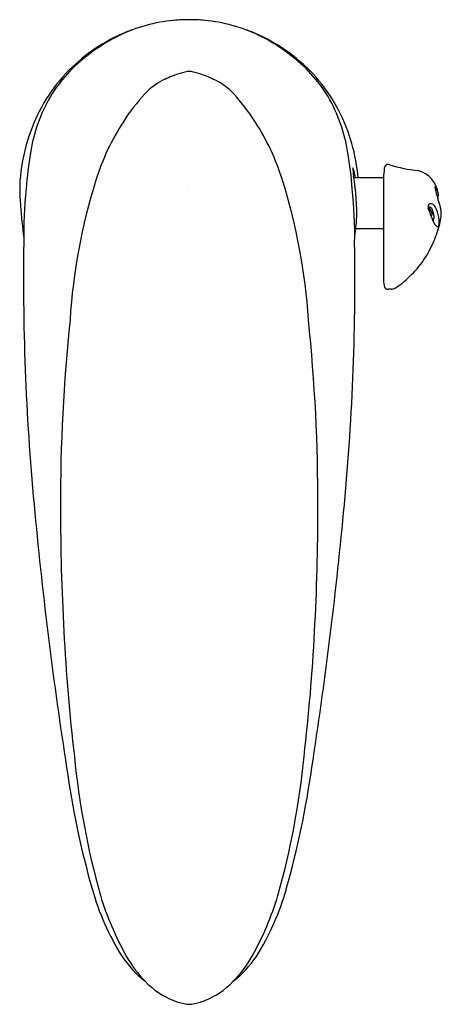
# Model space of a CAD drawing. Units: inches. Extents: x 3811.59 to 3814.52, y 121.98 to 128.82.
import ezdxf

# ---------------------------------------------------------------- set-up
doc = ezdxf.new("R2010")
doc.units = ezdxf.units.IN
doc.header["$LTSCALE"] = 0.64311
doc.header["$MEASUREMENT"] = 0
doc.layers.get('0').update_dxf_attribs({"color": 255, "linetype": 'CONTINUOUS'})
doc.layers.get('Defpoints').update_dxf_attribs({"linetype": 'CONTINUOUS'})
doc.styles.get("Standard").update_dxf_attribs({"font": 'txt', "width": 0.8})

msp = doc.modelspace()

# ---------------------------------------------------------------- linework, layer by layer
for p, q in [((3814.1192, 127.7245), (3813.9141, 127.7245)), ((3814.1192, 127.7245), (3814.1192, 127.0318)), ((3814.1192, 127.3702), (3813.9265, 127.3702))]:
    msp.add_line(p, q)
for centre, radius, start, end in [((3812.7439, 127.7742), 1.0467, 105.19229, 116.05229), ((3812.7586, 127.7279), 1.0953, 95.16372, 105.30392), ((3812.7714, 127.585), 1.2388, 90.11847, 95.15605), ((3812.7663, 127.585), 1.2388, 84.84395, 89.88153), ((3812.779, 127.7279), 1.0953, 74.69608, 84.83628), ((3812.7938, 127.7742), 1.0467, 63.94771, 74.80771), ((3812.8074, 127.5852), 1.2471, 114.63704, 127.54196), ((3812.6796, 127.8639), 0.9405, 109.16417, 114.63704), ((3812.8581, 127.8639), 0.9405, 65.36296, 70.83583), ((3812.7302, 127.5852), 1.2471, 52.45804, 65.36296), ((3812.8382, 127.5868), 1.2565, 116.16367, 127.72249), ((3812.6995, 127.5868), 1.2565, 52.27751, 63.83633), ((3812.6991, 127.7381), 1.052, 126.7718, 148.37068), ((3812.8385, 127.7381), 1.052, 31.62932, 53.2282), ((3812.7403, 127.6725), 1.1369, 127.54196, 152.87236), ((3812.7974, 127.6725), 1.1369, 27.12764, 52.45804), ((3812.9277, 127.706), 0.7764, 107.94493, 116.06716), ((3812.9299, 127.6993), 0.7834, 102.90076, 107.94493), ((3812.7748, 128.3762), 0.089, 94.70302, 102.90076), ((3812.769, 128.4468), 0.0181, 90.59478, 94.70302), ((3812.7686, 128.4468), 0.0181, 85.29698, 89.40522), ((3812.7628, 128.3762), 0.089, 77.09924, 85.29698), ((3812.6078, 127.6993), 0.7834, 72.05507, 77.09924), ((3812.6099, 127.706), 0.7764, 63.93284, 72.05507), ((3812.771, 128.0264), 0.4197, 116.06716, 137.43837), ((3812.7667, 128.0264), 0.4197, 42.56163, 63.93284), ((3813.545, 127.3156), 1.4706, 137.43837, 147.05517), ((3811.9927, 127.3156), 1.4706, 32.94483, 42.56163), ((3812.774, 127.7268), 1.122, 149.88706, 171.12687), ((3812.7636, 127.7268), 1.122, 8.87313, 30.11294), ((3812.862, 127.6102), 1.2736, 152.87236, 175.67825), ((3812.6757, 127.6102), 1.2736, 5.15222, 27.12764), ((3813.7013, 127.2143), 1.6568, 147.05517, 162.59317), ((3811.8363, 127.2143), 1.6568, 17.40683, 32.94483), ((3814.2822, 127.4586), 2.6537, 170.42871, 175.90056), ((3811.2554, 127.4586), 2.6537, 4.09944, 9.57129), ((3813.6641, 127.6872), 0.2644, 8.11088, 23.8562), ((3814.3173, 127.8087), 0.4116, 182.01892, 189.89004), ((3817.2057, 127.4967), 3.0948, 174.5132, 175.77772), ((3814.1534, 127.7899), 0.0286, 68.82025, 174.5132), ((3814.4574, 128.7404), 0.9695, 252.36525, 264.17177), ((3814.3137, 127.5934), 0.1881, 5.68342, 76.07432), ((3813.3599, 127.6258), 1.7698, 177.39752, 179.42534), ((3816.0476, 126.4787), 4.1157, 162.59317, 176.36594), ((3809.4901, 126.4787), 4.1157, 3.63406, 17.40683), ((3812.4682, 127.4863), 1.4653, 357.66341, 9.89004), ((3813.4359, 127.6804), 1.8461, 181.14461, 184.67557), ((3814.5916, 127.3297), 2.9734, 173.848, 181.06862), ((3810.9461, 127.3297), 2.9734, 358.93138, 6.152), ((3814.4803, 127.6585), 0.00453, 69.76075, 190.18492), ((3814.7315, 127.7037), 0.2598, 190.18492, 199.08922), ((3814.2395, 127.5384), 0.2724, 16.69093, 27.16285), ((3817.8764, 128.5303), 3.5108, 195.04983, 196.98106), ((3814.41, 127.6088), 0.0909, 341.9233, 2.02265), ((3817.5707, 128.0186), 5.9947, 184.67557, 186.80445), ((3814.4582, 127.5254), 0.0291, 160.72615, 200.10317), ((3814.4477, 127.5267), 0.0188, 71.2746, 153.93463), ((3801.5669, 122.807), 13.6986, 19.80498, 20.10317), ((3814.4681, 127.5182), 0.0343, 168.95703, 199.19027), ((3814.4036, 127.4717), 0.0542, 338.45085, 56.21247), ((3814.4297, 127.4939), 0.0312, 18.95576, 81.33361), ((3814.7484, 127.5845), 0.3222, 193.94568, 197.48612), ((3814.442, 127.5038), 0.0424, 27.29474, 73.85329), ((3814.1984, 127.4145), 0.2757, 8.73765, 18.95576), ((3814.2827, 127.4165), 0.2241, 8.87232, 28.44037), ((3814.4042, 127.4787), 0.1174, 2.12149, 12.94168), ((3807.967, 128.0186), 5.9947, 353.19555, 354.33229), ((3814.577, 127.4771), 0.125, 193.30244, 224.60111), ((3814.4286, 127.4499), 0.0428, 324.26589, 8.73765), ((3814.3591, 127.4232), 0.1476, 348.66712, 10.88162), ((3814.1147, 127.4986), 0.4072, 346.88987, 353.75665), ((3814.0876, 127.4997), 0.4343, 354.00057, 357.80101), ((3813.7514, 127.6012), 0.7845, 336.23218, 345.6059), ((3814.4946, 127.3946), 0.00849, 218.09858, 294.31032), ((3814.494, 127.3959), 0.00996, 294.31032, 350.12875), ((3813.8299, 127.5432), 0.6896, 313.10695, 338.01274), ((3828.2271, 127.0178), 16.6104, 179.11541, 185.59797), ((3797.3106, 127.0178), 16.6104, 354.40203, 0.88459), ((3814.6597, 127.0436), 0.5406, 181.25278, 187.20564), ((3813.963, 127.3641), 0.4686, 299.66114, 316.19856), ((3814.1514, 126.9794), 0.0283, 187.20564, 273.60961), ((3814.175, 126.6051), 0.3467, 90.37976, 93.60961), ((3814.1724, 127.0039), 0.0521, 270.37976, 295.61166), ((3824.1303, 125.4676), 12.2564, 174.04286, 180.15023), ((3801.4073, 125.4676), 12.2564, 359.84977, 5.95714), ((3827.7062, 125.4319), 15.8322, 179.9872, 183.1039), ((3797.8315, 125.4319), 15.8322, 356.8961, 0.0128), ((3840.6777, 128.1167), 29.1091, 185.36016, 188.86973), ((3784.8599, 128.1167), 29.1091, 351.13027, 354.63984), ((3825.3736, 125.2725), 13.4944, 182.96441, 186.66275), ((3800.1641, 125.2725), 13.4944, 353.33725, 357.03559), ((3817.5472, 124.2539), 5.6037, 185.60255, 195.66568), ((3807.9904, 124.2539), 5.6037, 344.33432, 354.39745), ((3817.999, 124.4681), 6.14, 187.85962, 195.88865), ((3807.5386, 124.4681), 6.14, 344.11135, 352.14038), ((3813.7914, 123.2601), 1.7624, 195.56611, 212.32884), ((3811.7463, 123.2601), 1.7624, 327.67116, 344.43389), ((3814.1806, 123.3574), 2.1206, 196.90502, 209.31091), ((3811.357, 123.3574), 2.1206, 330.68909, 343.09498), ((3812.8978, 122.7089), 0.7127, 213.30191, 232.40139), ((3813.0538, 122.7248), 0.8283, 209.31091, 224.49755), ((3812.4838, 122.7248), 0.8283, 315.50245, 330.68909), ((3812.6398, 122.7089), 0.7127, 307.59861, 326.69809), ((3812.8512, 122.5053), 0.5301, 222.92643, 248.94577), ((3812.6865, 122.5053), 0.5301, 291.05423, 317.07357), ((3812.8266, 122.4413), 0.4616, 248.94577, 259.44863), ((3812.779, 122.1861), 0.202, 259.44863, 265.04126), ((3812.7713, 122.1002), 0.1157, 265.17061, 268.77979), ((3812.7664, 122.1002), 0.1157, 271.22021, 274.82939), ((3812.7586, 122.1861), 0.202, 274.95874, 280.55137), ((3812.7111, 122.4413), 0.4616, 280.55137, 291.05423)]:
    msp.add_arc(centre, radius, start, end)

# ---------------------------------------------------------------- texts
at = {"layer": 'Defpoints'}
for tag, p, s in [('TRADENAME', (3812.7579, 127.6463), 'TOUCHLESS'), ('MODELNUMBER', (3812.7579, 127.6479), 'K-18055IN'), ('PRODUCT', (3812.7579, 127.6446), 'BATHROOM SINK FAUCET')]:
    msp.add_attdef(tag, p, s, height=0.001, dxfattribs=at)

doc.saveas('drawing.dxf')
